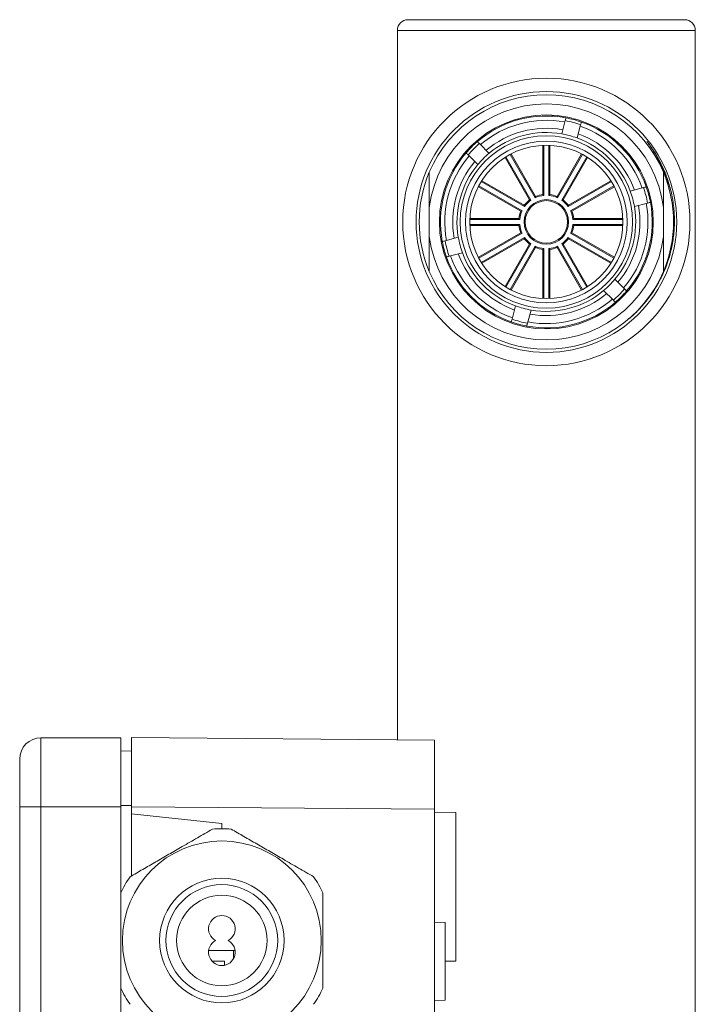
# Model space of a CAD drawing. Units: millimetres. Extents: x -356 to 649, y -556 to 828.
# Drawn here: x 118 to 182, y 736 to 828 of the extents above; entities that cross this region are included whole.
import ezdxf

# ---------------------------------------------------------------- set-up
doc = ezdxf.new("R2010")
doc.units = ezdxf.units.MM

msp = doc.modelspace()

# ---------------------------------------------------------------- linework, layer by layer
at = {"color": 7, "linetype": 'Continuous', "lineweight": 18}
for p, q in [((154.621, 828.205), (180.621, 828.205)), ((153.621, 827.205), (153.621, 760.561)), ((181.621, 827.205), (153.621, 827.205)), ((181.621, 682.205), (181.621, 827.205)), ((169.062, 817.48), (169.395, 818.723)), ((170.844, 818.335), (170.511, 817.092)), ((161.325, 816.561), (162.235, 815.651)), ((167.296, 811.785), (167.296, 816.398)), ((167.391, 811.699), (167.391, 816.401)), ((167.85, 816.401), (167.85, 811.699)), ((167.946, 816.398), (167.946, 811.785)), ((161.175, 814.591), (160.265, 815.5)), ((166.05, 811.276), (163.743, 815.272)), ((166.175, 811.25), (163.824, 815.322)), ((164.221, 815.552), (166.573, 811.479)), ((164.306, 815.596), (166.612, 811.601)), ((168.629, 811.601), (170.936, 815.596)), ((168.669, 811.479), (171.02, 815.552)), ((171.418, 815.322), (169.066, 811.25)), ((171.499, 815.272), (169.192, 811.276)), ((161.503, 813.002), (165.576, 810.651)), ((161.554, 813.083), (165.549, 810.776)), ((169.666, 810.651), (173.738, 813.002)), ((169.692, 810.776), (173.687, 813.083)), ((165.224, 810.213), (161.229, 812.52)), ((165.346, 810.253), (161.274, 812.604)), ((173.968, 812.604), (169.895, 810.253)), ((174.012, 812.52), (170.017, 810.213)), ((175.508, 812.095), (176.751, 812.428)), ((156.621, 807.843), (156.621, 810.567)), ((177.139, 810.979), (175.896, 810.646)), ((178.621, 807.843), (178.621, 810.567)), ((160.424, 809.434), (165.127, 809.434)), ((160.428, 809.53), (165.041, 809.53)), ((170.115, 809.434), (174.817, 809.434)), ((170.2, 809.53), (174.813, 809.53)), ((165.127, 808.976), (160.424, 808.976)), ((165.041, 808.88), (160.428, 808.88)), ((174.817, 808.976), (170.115, 808.976)), ((174.813, 808.88), (170.2, 808.88)), ((158.103, 807.431), (159.345, 807.764)), ((161.229, 805.89), (165.224, 808.197)), ((161.274, 805.805), (165.346, 808.157)), ((165.576, 807.759), (161.503, 805.408)), ((165.549, 807.634), (161.554, 805.327)), ((173.738, 805.408), (169.666, 807.759)), ((173.687, 805.327), (169.692, 807.634)), ((169.895, 808.157), (173.968, 805.805)), ((170.017, 808.197), (174.012, 805.89)), ((163.743, 803.138), (166.05, 807.133)), ((163.824, 803.087), (166.175, 807.16)), ((166.573, 806.93), (164.221, 802.858)), ((166.612, 806.808), (164.306, 802.813)), ((167.296, 802.012), (167.296, 806.625)), ((167.391, 802.009), (167.391, 806.711)), ((167.85, 806.711), (167.85, 802.009)), ((167.946, 806.625), (167.946, 802.012)), ((170.936, 802.813), (168.629, 806.808)), ((171.02, 802.858), (168.669, 806.93)), ((169.066, 807.16), (171.418, 803.087)), ((169.192, 807.133), (171.499, 803.138)), ((159.734, 806.315), (158.491, 805.982)), ((174.067, 803.819), (174.977, 802.91)), ((173.916, 801.849), (173.006, 802.759)), ((164.398, 800.075), (164.731, 801.318)), ((166.18, 800.929), (165.847, 799.687)), ((120.121, 760.755), (120.121, 754.255)), ((127.621, 760.755), (120.121, 760.755)), ((127.621, 754.255), (127.621, 760.755)), ((128.621, 760.779), (157.121, 760.53)), ((128.621, 760.779), (128.621, 754.279)), ((157.121, 760.53), (157.121, 754.031)), ((128.621, 759.518), (127.621, 759.501)), ((118.121, 754.255), (118.121, 758.755)), ((118.121, 657.255), (118.121, 754.255)), ((118.121, 754.255), (120.121, 754.255)), ((120.121, 754.255), (120.121, 657.255)), ((127.621, 754.255), (120.121, 754.255)), ((127.621, 746.2), (127.621, 754.255)), ((128.621, 753.598), (128.621, 754.279)), ((157.121, 754.031), (128.621, 754.279)), ((157.121, 657.479), (157.121, 754.031)), ((137.121, 752.705), (128.621, 753.598)), ((128.621, 747.767), (128.621, 753.598)), ((159.121, 753.738), (157.121, 753.755)), ((159.121, 739.772), (159.121, 753.738)), ((137.121, 752.205), (137.121, 752.705)), ((158.121, 743.408), (157.121, 743.443)), ((158.121, 739.755), (158.121, 743.408)), ((138.221, 740.755), (135.88, 740.755)), ((138.221, 740.755), (138.221, 740.011)), ((138.221, 740.755), (138.362, 740.755)), ((136.204, 739.755), (137.375, 739.755)), ((137.375, 739.755), (137.375, 739.381)), ((158.121, 739.764), (159.121, 739.772)), ((158.121, 736.102), (158.121, 739.755)), ((127.621, 723.7), (127.621, 737.21)), ((157.121, 736.067), (158.121, 736.102))]:
    msp.add_line(p, q, dxfattribs=at)
at = {"color": 7, "linetype": 'Continuous', "lineweight": 18, "flags": 128}
for points in [[(166.175, 811.25), (166.09, 811.268), (166.05, 811.276)], [(166.573, 811.479), (166.599, 811.562), (166.612, 811.601)], [(167.391, 811.699), (167.327, 811.757), (167.296, 811.785)], [(167.85, 811.699), (167.915, 811.757), (167.946, 811.785)], [(168.669, 811.479), (168.642, 811.562), (168.629, 811.601)], [(169.066, 811.25), (169.152, 811.268), (169.192, 811.276)], [(165.346, 810.253), (165.263, 810.226), (165.224, 810.213)], [(165.576, 810.651), (165.558, 810.736), (165.549, 810.776)], [(169.666, 810.651), (169.684, 810.736), (169.692, 810.776)], [(169.895, 810.253), (169.978, 810.226), (170.017, 810.213)], [(165.127, 809.434), (165.069, 809.499), (165.041, 809.53)], [(170.115, 809.434), (170.173, 809.499), (170.2, 809.53)], [(165.127, 808.976), (165.069, 808.911), (165.041, 808.88)], [(170.115, 808.976), (170.173, 808.911), (170.2, 808.88)], [(165.346, 808.157), (165.263, 808.184), (165.224, 808.197)], [(165.576, 807.759), (165.558, 807.674), (165.549, 807.634)], [(169.666, 807.759), (169.684, 807.674), (169.692, 807.634)], [(169.895, 808.157), (169.978, 808.184), (170.017, 808.197)], [(166.175, 807.16), (166.09, 807.142), (166.05, 807.133)], [(166.573, 806.93), (166.599, 806.848), (166.612, 806.808)], [(167.391, 806.711), (167.327, 806.653), (167.296, 806.625)], [(167.85, 806.711), (167.915, 806.653), (167.946, 806.625)], [(168.669, 806.93), (168.642, 806.848), (168.629, 806.808)], [(169.066, 807.16), (169.152, 807.142), (169.192, 807.133)], [(128.621, 754.394), (128.165, 754.394), (127.709, 754.394), (127.621, 754.394)]]:
    msp.add_lwpolyline(points, dxfattribs=at)
at = {"color": 7, "linetype": 'Continuous', "lineweight": 18}
for centre, radius in [((167.621, 809.205), 13.5), ((167.621, 809.205), 12.25), ((167.621, 809.205), 10.05), ((167.621, 809.205), 8.1), ((167.621, 809.205), 7.6), ((167.621, 809.205), 7.2), ((167.621, 809.205), 2.096), ((167.621, 809.205), 2), ((137.121, 741.705), 9.35), ((137.121, 741.705), 5.85), ((137.121, 741.705), 5.25), ((137.121, 741.705), 4.25)]:
    msp.add_circle(centre, radius, dxfattribs=at)
for centre, radius, start, end in [((154.621, 827.205), 1, 90, 180), ((180.621, 827.205), 1, 0, 90), ((167.621, 809.205), 11.95, 23.0004, 156.9996), ((167.621, 809.205), 11.084, 7.0573, 172.9427), ((167.621, 809.205), 9.95, 79.32288, 130.67712), ((167.621, 809.205), 9.55, 79.50431, 130.49569), ((167.621, 809.205), 9.682, 70.55725, 79.44275), ((167.621, 809.205), 9.95, 70.67712, 79.32288), ((167.621, 809.205), 9.95, 19.32288, 70.67712), ((167.621, 809.205), 8.8, 79.88909, 130.11091), ((167.621, 809.205), 9.55, 19.50431, 70.49569), ((167.621, 809.205), 9.95, 130.67712, 139.32288), ((167.621, 809.205), 8.4, 80.12252, 129.87748), ((167.621, 809.205), 8.4, 69.87748, 80.12252), ((167.621, 809.205), 8.4, 20.12252, 69.87748), ((167.621, 809.205), 8.8, 19.88909, 70.11091), ((167.621, 809.205), 9.682, 130.55725, 139.44275), ((167.621, 809.205), 9.95, 139.32288, 190.67712), ((167.621, 809.205), 9.55, 139.50431, 190.49569), ((167.621, 809.205), 8.8, 139.88909, 190.11091), ((167.621, 809.205), 8.4, 129.87748, 140.12252), ((167.621, 809.205), 8.4, 140.12252, 189.87748), ((167.621, 809.205), 11.95, 156.9996, 203.0004), ((167.621, 809.205), 11.95, 336.9996, 23.0004), ((167.621, 809.205), 8.4, 9.87748, 20.12252), ((167.621, 809.205), 9.682, 10.55725, 19.44275), ((167.621, 809.205), 9.95, 10.67712, 19.32288), ((167.621, 809.205), 2.6, 127.18076, 142.81924), ((167.621, 809.205), 2.504, 125.25638, 144.74362), ((167.621, 809.205), 2.504, 95.25638, 114.74362), ((167.621, 809.205), 2.6, 97.18076, 112.81924), ((167.621, 809.205), 2.504, 65.25638, 84.74362), ((167.621, 809.205), 2.6, 67.18076, 82.81924), ((167.621, 809.205), 2.504, 35.25638, 54.74362), ((167.621, 809.205), 2.6, 37.18076, 52.81924), ((167.621, 809.205), 2.504, 155.25638, 174.74362), ((167.621, 809.205), 2.504, 5.25638, 24.74362), ((167.621, 809.205), 8.4, 320.12252, 9.87748), ((167.621, 809.205), 8.8, 319.88909, 10.11091), ((167.621, 809.205), 9.55, 319.50431, 10.49569), ((167.621, 809.205), 9.95, 319.32288, 10.67712), ((167.621, 809.205), 2.6, 157.18076, 172.81924), ((167.621, 809.205), 2.6, 7.18076, 22.81924), ((167.621, 809.205), 2.6, 187.18076, 202.81924), ((167.621, 809.205), 2.504, 185.25638, 204.74362), ((167.621, 809.205), 2.504, 335.25638, 354.74362), ((167.621, 809.205), 2.6, 337.18076, 352.81924), ((167.621, 809.205), 11.084, 187.0573, 352.9427), ((167.621, 809.205), 8.4, 189.87748, 200.12252), ((167.621, 809.205), 2.6, 217.18076, 232.81924), ((167.621, 809.205), 2.504, 215.25638, 234.74362), ((167.621, 809.205), 2.504, 305.25638, 324.74362), ((167.621, 809.205), 2.6, 307.18076, 322.81924), ((167.621, 809.205), 9.95, 190.67712, 199.32288), ((167.621, 809.205), 9.682, 190.55725, 199.44275), ((167.621, 809.205), 2.504, 245.25638, 264.74362), ((167.621, 809.205), 2.6, 247.18076, 262.81924), ((167.621, 809.205), 2.504, 275.25638, 294.74362), ((167.621, 809.205), 2.6, 277.18076, 292.81924), ((167.621, 809.205), 9.95, 199.32288, 250.67712), ((167.621, 809.205), 9.55, 199.50431, 250.49569), ((167.621, 809.205), 8.8, 199.88909, 250.11091), ((167.621, 809.205), 8.4, 200.12252, 249.87748), ((167.621, 809.205), 11.95, 203.0004, 336.9996), ((167.621, 809.205), 8.4, 309.87748, 320.12252), ((167.621, 809.205), 9.682, 310.55725, 319.44275), ((167.621, 809.205), 9.55, 259.50431, 310.49569), ((167.621, 809.205), 8.8, 259.88909, 310.11091), ((167.621, 809.205), 8.4, 260.12252, 309.87748), ((167.621, 809.205), 9.95, 310.67712, 319.32288), ((167.621, 809.205), 8.4, 249.87748, 260.12252), ((167.621, 809.205), 9.95, 259.32288, 310.67712), ((167.621, 809.205), 9.682, 250.55725, 259.44275), ((167.621, 809.205), 9.95, 250.67712, 259.32288), ((120.121, 758.755), 2, 90, 180), ((137.121, 741.705), 10.5, 85.20877, 94.79123), ((137.121, 741.705), 10.5, 145.20877, 154.79123), ((137.121, 741.705), 10.5, 25.20877, 34.79123), ((137.121, 742.805), 1.25, 298.35764, 241.64236), ((137.121, 740.605), 1.25, 118.35764, 61.64236), ((137.121, 741.705), 10.5, 205.20877, 214.79123), ((137.121, 741.705), 10.5, 325.20877, 334.79123)]:
    msp.add_arc(centre, radius, start, end, dxfattribs=at)
for points, knots in [([(169.395, 818.723), (169.408, 818.772), (169.434, 818.871), (169.459, 818.963), (169.463, 818.976), (169.464, 818.983)], [0, 0, 0, 0, 0.316802, 0.642794, 1, 1, 1, 1]), ([(170.913, 818.594), (170.912, 818.589), (170.909, 818.578), (170.886, 818.494), (170.858, 818.389), (170.844, 818.335)], [0, 0, 0, 0, 0.316804, 0.642787, 1, 1, 1, 1]), ([(161.135, 816.751), (161.139, 816.747), (161.147, 816.739), (161.209, 816.677), (161.286, 816.601), (161.325, 816.561)], [0, 0, 0, 0, 0.316803, 0.642788, 1, 1, 1, 1]), ([(177.073, 816.772), (177.276, 816.5), (177.682, 815.957), (178.202, 815.081), (178.703, 814.067), (179.138, 812.899), (179.468, 811.581), (179.651, 810.235), (179.677, 808.876), (179.552, 807.523), (179.297, 806.288), (178.948, 805.181), (178.54, 804.2), (178.003, 803.175), (177.313, 802.126), (176.442, 801.1), (175.766, 800.409), (175.356, 800.102), (175.306, 800.064)], [0, 0, 0, 0, 0.054648, 0.109392, 0.164039, 0.236865, 0.309925, 0.382753, 0.455594, 0.528668, 0.601509, 0.658511, 0.715625, 0.772627, 0.844949, 0.9175, 0.989818, 1, 1, 1, 1]), ([(179.167, 812.208), (179.139, 812.355), (179.025, 812.935), (178.708, 813.842), (178.237, 814.916), (177.707, 815.878), (177.284, 816.474), (177.073, 816.772)], [0, 0, 0, 0, 0.088395, 0.350516, 0.566865, 0.783661, 1, 1, 1, 1]), ([(160.265, 815.5), (160.229, 815.536), (160.156, 815.609), (160.089, 815.676), (160.08, 815.685), (160.075, 815.69)], [0, 0, 0, 0, 0.316804, 0.642795, 1, 1, 1, 1]), ([(156.621, 810.567), (156.621, 811.121), (156.621, 812.233), (156.621, 813.326), (156.621, 813.874)], [0, 0, 0, 0, 0.498496, 1, 1, 1, 1]), ([(178.621, 813.874), (178.621, 813.549), (178.621, 812.899), (178.621, 811.797), (178.621, 811.016), (178.621, 810.567)], [0, 0, 0, 0, 0.2977483, 0.5960126, 1, 1, 1, 1]), ([(176.751, 812.428), (176.8, 812.441), (176.899, 812.467), (176.991, 812.492), (177.004, 812.496), (177.01, 812.497)], [0, 0, 0, 0, 0.316804, 0.642794, 1, 1, 1, 1]), ([(177.399, 811.048), (177.393, 811.047), (177.382, 811.044), (177.298, 811.021), (177.194, 810.994), (177.139, 810.979)], [0, 0, 0, 0, 0.316804, 0.642789, 1, 1, 1, 1]), ([(156.621, 804.536), (156.621, 804.861), (156.621, 805.511), (156.621, 806.613), (156.621, 807.394), (156.621, 807.843)], [0, 0, 0, 0, 0.297745, 0.596011, 1, 1, 1, 1]), ([(178.621, 807.843), (178.621, 807.289), (178.621, 806.177), (178.621, 805.084), (178.621, 804.536)], [0, 0, 0, 0, 0.498498, 1, 1, 1, 1]), ([(157.843, 807.361), (157.848, 807.363), (157.859, 807.366), (157.944, 807.388), (158.048, 807.416), (158.103, 807.431)], [0, 0, 0, 0, 0.316804, 0.642789, 1, 1, 1, 1]), ([(158.491, 805.982), (158.442, 805.969), (158.343, 805.942), (158.251, 805.918), (158.238, 805.914), (158.231, 805.913)], [0, 0, 0, 0, 0.316805, 0.642794, 1, 1, 1, 1]), ([(174.977, 802.91), (175.013, 802.874), (175.085, 802.801), (175.153, 802.734), (175.162, 802.725), (175.167, 802.72)], [0, 0, 0, 0, 0.3168049, 0.6427939, 1, 1, 1, 1]), ([(174.106, 801.659), (174.102, 801.663), (174.094, 801.671), (174.032, 801.733), (173.956, 801.809), (173.916, 801.849)], [0, 0, 0, 0, 0.316803, 0.642788, 1, 1, 1, 1]), ([(164.328, 799.815), (164.33, 799.821), (164.333, 799.832), (164.355, 799.916), (164.383, 800.021), (164.398, 800.075)], [0, 0, 0, 0, 0.316804, 0.642787, 1, 1, 1, 1]), ([(165.847, 799.687), (165.834, 799.638), (165.807, 799.539), (165.783, 799.447), (165.779, 799.434), (165.777, 799.427)], [0, 0, 0, 0, 0.316808, 0.642795, 1, 1, 1, 1]), ([(128.498, 747.696), (128.895, 747.925), (129.689, 748.384), (130.91, 749.089), (132.151, 749.805), (133.464, 750.564), (134.835, 751.355), (135.773, 751.897), (136.244, 752.168)], [0, 0, 0, 0, 0.156082, 0.312122, 0.471957, 0.631785, 0.815188, 1, 1, 1, 1]), ([(137.998, 752.168), (138.395, 751.939), (139.189, 751.48), (140.41, 750.775), (141.651, 750.059), (142.964, 749.301), (144.335, 748.509), (145.273, 747.968), (145.744, 747.696)], [0, 0, 0, 0, 0.156082, 0.312123, 0.471957, 0.631786, 0.815189, 1, 1, 1, 1]), ([(127.621, 737.233), (127.621, 737.718), (127.621, 738.692), (127.621, 740.141), (127.621, 741.566), (127.621, 742.966), (127.621, 744.369), (127.621, 745.441), (127.621, 746.04), (127.621, 746.177)], [0, 0, 0, 0, 0.165138, 0.331157, 0.484597, 0.638033, 0.795558, 0.953124, 1, 1, 1, 1]), ([(146.621, 746.177), (146.621, 746.04), (146.621, 745.452), (146.621, 744.404), (146.621, 743.013), (146.621, 741.601), (146.621, 740.156), (146.621, 738.694), (146.621, 737.721), (146.621, 737.233)], [0, 0, 0, 0, 0.046876, 0.200486, 0.354059, 0.511449, 0.668842, 0.833928, 1, 1, 1, 1])]:
    msp.add_open_spline(points, degree=3, knots=knots, dxfattribs=at)

doc.saveas('drawing.dxf')
